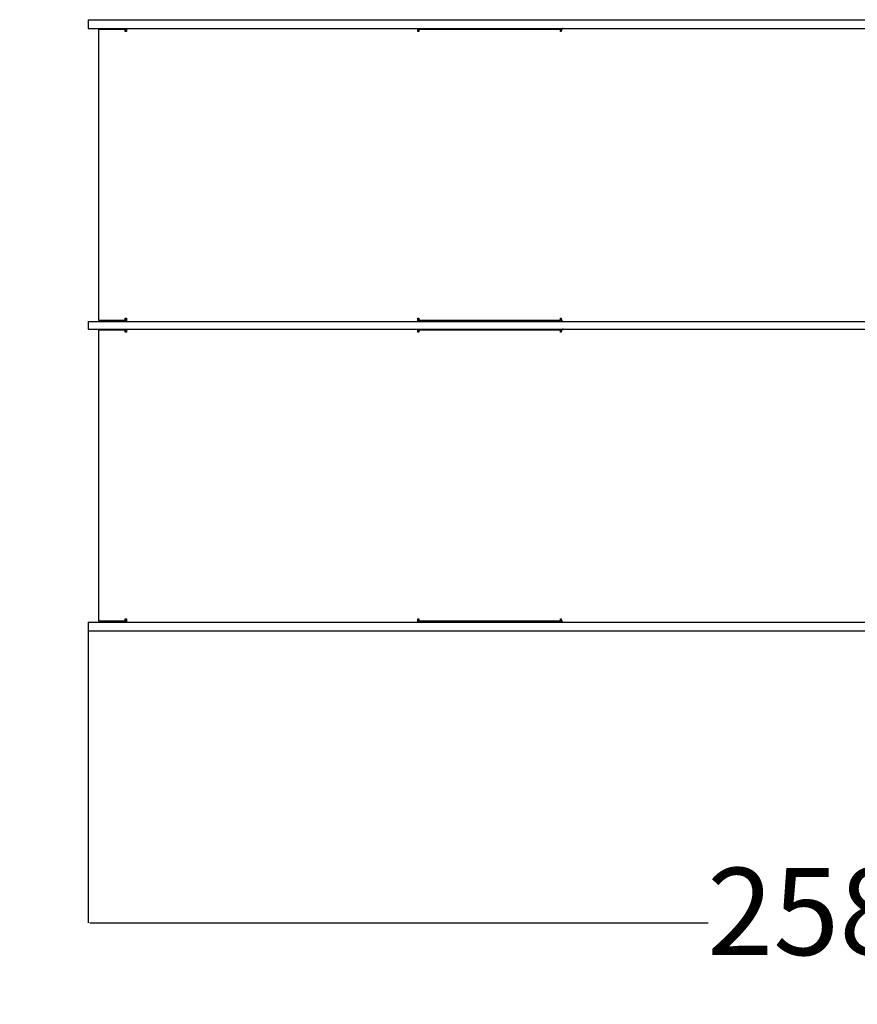
# Model space of a CAD drawing. Units: millimetres. Extents: x 673 to 7935, y -155 to 6277.
# Drawn here: x 2555 to 3996, y 1572 to 3265 of the extents above; entities that cross this region are included whole.
import ezdxf

# ---------------------------------------------------------------- set-up
doc = ezdxf.new("R2010")
doc.units = ezdxf.units.MM
doc.layers.add('Dimensions', color=7, linetype='Continuous')
doc.styles.get("Standard").update_dxf_attribs({"font": 'arial.ttf'})
doc.dimstyles.new('Leikkiset keinu', dxfattribs={"dimtxt": 150, "dimasz": 2.5, "dimexe": 0.06, "dimexo": 0.625, "dimtad": 0, "dimtih": 1, "dimtoh": 1, "dimdec": 0, "dimtxsty": 'Standard', "dimcen": 2.5, "dimadec": 0, "dimazin": 0, "dimtfac": 1, "dimtmove": 0, "dimatfit": 3, "dimfxl": 1, "dimarcsym": 0})

# ---------------------------------------------------------------- blocks, each defined once
blk = doc.blocks.new('*D10')
at = {"layer": 'Defpoints', "color": 0}
for p in [(672.8, 2264.1), (6756.4, 2180.4), (672.8, -57)]:
    blk.add_point(p, dxfattribs=at)
at = {"layer": 'Dimensions', "color": 0, "lineweight": -2}
for p, q in [((672.8, 2263.4), (672.8, -57.1)), ((6756.4, 2179.8), (6756.4, -57.1)), ((675.3, -57), (3490.1, -57)), ((6753.9, -57), (3939.1, -57))]:
    blk.add_line(p, q, dxfattribs=at)
at = {"layer": 'Dimensions', "color": 0}
for points in [[(675.3, -56.6), (675.3, -57.4), (672.8, -57)], [(6753.9, -57.4), (6753.9, -56.6), (6756.4, -57)]]:
    blk.add_solid(points, dxfattribs=at)
at = {"layer": 'Dimensions', "color": 0, "insert": (3714.6, -57), "char_height": 150, "attachment_point": 5}
blk.add_mtext('6084', dxfattribs=at)
blk = doc.blocks.new('*D12')
at = {"layer": 'Defpoints', "color": 0}
for p in [(2672.8, 2214.2), (5257, 2185.2), (2672.8, 1712)]:
    blk.add_point(p, dxfattribs=at)
at = {"layer": 'Dimensions', "color": 0, "lineweight": -2}
for p, q in [((2672.8, 2213.6), (2672.8, 1712)), ((5257, 2184.6), (5257, 1712)), ((2675.3, 1712), (3739.6, 1712)), ((5254.5, 1712), (4190.2, 1712))]:
    blk.add_line(p, q, dxfattribs=at)
at = {"layer": 'Dimensions', "color": 0}
for points in [[(2675.3, 1712.4), (2675.3, 1711.6), (2672.8, 1712)], [(5254.5, 1711.6), (5254.5, 1712.4), (5257, 1712)]]:
    blk.add_solid(points, dxfattribs=at)
at = {"layer": 'Dimensions', "color": 0, "insert": (3964.9, 1712), "char_height": 150, "attachment_point": 5}
blk.add_mtext('2584', dxfattribs=at)

msp = doc.modelspace()

# ---------------------------------------------------------------- linework, layer by layer
at = {"color": 7, "linetype": 'Continuous', "lineweight": 25}
for p, q in [((2672.8, 3265.2), (2672.8, 3250.2)), ((2672.8, 3265.2), (2736.7, 3265.2)), ((2736.7, 3265.2), (3335, 3265.2)), ((3335, 3265.2), (4520.9, 3265.2)), ((2672.8, 3250.2), (2736.7, 3250.2)), ((2690.1, 3248.2), (2690.1, 2748.2)), ((2736.4, 3248.2), (2690.1, 3248.2)), ((2692.4, 3250.2), (2692.4, 3248.2)), ((2736.4, 3244.7), (2736.4, 3248.2)), ((2736.7, 3248.2), (2736.4, 3248.2)), ((2738.4, 3244.7), (2736.4, 3244.7)), ((2736.7, 3250.2), (3335, 3250.2)), ((2736.7, 3248.2), (2738.6, 3248.2)), ((2736.7, 3244.7), (2736.7, 3248.2)), ((2738.9, 3250.2), (2738.9, 3250)), ((3241.7, 3244.7), (3239.7, 3244.7)), ((3240.5, 3248.2), (3240.3, 3248.2)), ((3240.5, 3250.2), (3240.5, 3248.2)), ((3240.5, 3248.2), (3241.7, 3248.2)), ((3241.7, 3248.2), (3241.7, 3244.7)), ((3485, 3248.2), (3241.7, 3248.2)), ((3335, 3250.2), (4520.9, 3250.2)), ((3485, 3244.7), (3485, 3248.2)), ((3486.2, 3248.2), (3485, 3248.2)), ((3486.6, 3244.7), (3485, 3244.7)), ((3486.2, 3248.2), (3487.4, 3248.2)), ((3486.2, 3244.7), (3486.2, 3248.2)), ((3487.4, 3250.2), (3487.4, 3248.3)), ((2672.8, 2746.2), (2672.8, 2733.2)), ((2672.8, 2746.2), (2736.7, 2746.2)), ((2690.1, 2748.2), (2736.4, 2748.2)), ((2692.4, 2748.2), (2692.4, 2746.2)), ((2736.4, 2751.7), (2738.4, 2751.7)), ((2736.4, 2748.2), (2736.4, 2751.7)), ((2736.7, 2748.2), (2736.4, 2748.2)), ((2736.7, 2748.2), (2736.7, 2751.7)), ((2736.7, 2748.2), (2738.6, 2748.2)), ((2736.7, 2746.2), (3335, 2746.2)), ((2738.9, 2746.4), (2738.9, 2746.2)), ((3239.7, 2751.7), (3241.7, 2751.7)), ((3240.3, 2748.2), (3240.5, 2748.2)), ((3240.5, 2748.2), (3240.5, 2746.2)), ((3240.5, 2748.2), (3241.7, 2748.2)), ((3241.7, 2751.7), (3241.7, 2748.2)), ((3241.7, 2748.2), (3485, 2748.2)), ((3335, 2746.2), (4336.7, 2746.2)), ((3485, 2751.7), (3486.6, 2751.7)), ((3485, 2748.2), (3485, 2751.7)), ((3486.2, 2748.2), (3485, 2748.2)), ((3486.2, 2748.2), (3486.2, 2751.7)), ((3486.2, 2748.2), (3487.4, 2748.2)), ((3487.4, 2748.1), (3487.4, 2746.2)), ((2672.8, 2733.2), (2736.7, 2733.2)), ((2690.1, 2731.2), (2690.1, 2231.2)), ((2736.4, 2731.2), (2690.1, 2731.2)), ((2692.4, 2733.2), (2692.4, 2731.2)), ((2736.4, 2727.7), (2736.4, 2731.2)), ((2736.7, 2731.2), (2736.4, 2731.2)), ((2738.4, 2727.7), (2736.4, 2727.7)), ((2736.7, 2733.2), (3335, 2733.2)), ((2736.7, 2731.2), (2738.6, 2731.2)), ((2736.7, 2727.7), (2736.7, 2731.2)), ((2738.9, 2733.2), (2738.9, 2733)), ((3241.7, 2727.7), (3239.7, 2727.7)), ((3240.5, 2731.2), (3240.3, 2731.2)), ((3240.5, 2733.2), (3240.5, 2731.2)), ((3240.5, 2731.2), (3241.7, 2731.2)), ((3241.7, 2731.2), (3241.7, 2727.7)), ((3485, 2731.2), (3241.7, 2731.2)), ((3335, 2733.2), (4336.7, 2733.2)), ((3485, 2727.7), (3485, 2731.2)), ((3486.2, 2731.2), (3485, 2731.2)), ((3486.6, 2727.7), (3485, 2727.7)), ((3486.2, 2731.2), (3487.4, 2731.2)), ((3486.2, 2727.7), (3486.2, 2731.2)), ((3487.4, 2733.2), (3487.4, 2731.3)), ((2672.8, 2229.2), (2672.8, 2214.2)), ((2672.8, 2229.2), (2736.7, 2229.2)), ((2690.1, 2231.2), (2736.4, 2231.2)), ((2692.4, 2231.2), (2692.4, 2229.2)), ((2736.4, 2234.7), (2738.4, 2234.7)), ((2736.4, 2231.2), (2736.4, 2234.7)), ((2736.7, 2231.2), (2736.4, 2231.2)), ((2736.7, 2231.2), (2736.7, 2234.7)), ((2736.7, 2231.2), (2738.6, 2231.2)), ((2736.7, 2229.2), (3335, 2229.2)), ((2738.9, 2229.4), (2738.9, 2229.2)), ((3239.7, 2234.7), (3241.7, 2234.7)), ((3240.3, 2231.2), (3240.5, 2231.2)), ((3240.5, 2231.2), (3240.5, 2229.2)), ((3240.5, 2231.2), (3241.7, 2231.2)), ((3241.7, 2234.7), (3241.7, 2231.2)), ((3241.7, 2231.2), (3485, 2231.2)), ((3335, 2229.2), (4520.9, 2229.2)), ((3485, 2234.7), (3486.6, 2234.7)), ((3485, 2231.2), (3485, 2234.7)), ((3486.2, 2231.2), (3485, 2231.2)), ((3486.2, 2231.2), (3486.2, 2234.7)), ((3486.2, 2231.2), (3487.4, 2231.2)), ((3487.4, 2231.1), (3487.4, 2229.2)), ((2672.8, 2214.2), (2736.7, 2214.2)), ((2736.7, 2214.2), (3335, 2214.2)), ((3335, 2214.2), (4520.9, 2214.2))]:
    msp.add_line(p, q, dxfattribs=at)
at = {"color": 7, "linetype": 'Continuous', "lineweight": 25, "flags": 128}
for points in [[(2739.1, 3250.2), (2739, 3250.1), (2738.9, 3249.8), (2738.7, 3249.3), (2738.6, 3248.6), (2738.6, 3247.8), (2738.5, 3246.8), (2738.5, 3245.8), (2738.4, 3244.7)], [(3239.7, 3244.7), (3239.7, 3245.8), (3239.7, 3246.8), (3239.8, 3247.8), (3239.9, 3248.6), (3240, 3249.3), (3240.1, 3249.8), (3240.2, 3250.1), (3240.3, 3250.2)], [(3490, 3250.2), (3489.3, 3250.1), (3488.7, 3249.8), (3488.1, 3249.3), (3487.6, 3248.6), (3487.1, 3247.8), (3486.8, 3246.8), (3486.6, 3245.8), (3486.6, 3244.7)], [(2738.4, 2751.7), (2738.5, 2750.6), (2738.5, 2749.6), (2738.6, 2748.7), (2738.6, 2747.8), (2738.7, 2747.1), (2738.9, 2746.6), (2739, 2746.3), (2739.1, 2746.2)], [(3240.3, 2746.2), (3240.2, 2746.3), (3240.1, 2746.6), (3240, 2747.1), (3239.9, 2747.8), (3239.8, 2748.7), (3239.7, 2749.6), (3239.7, 2750.6), (3239.7, 2751.7)], [(3486.6, 2751.7), (3486.6, 2750.6), (3486.8, 2749.6), (3487.1, 2748.7), (3487.6, 2747.8), (3488.1, 2747.1), (3488.7, 2746.6), (3489.3, 2746.3), (3490, 2746.2)], [(2739.1, 2733.2), (2739, 2733.1), (2738.9, 2732.8), (2738.7, 2732.3), (2738.6, 2731.6), (2738.6, 2730.8), (2738.5, 2729.8), (2738.5, 2728.8), (2738.4, 2727.7)], [(3239.7, 2727.7), (3239.7, 2728.8), (3239.7, 2729.8), (3239.8, 2730.8), (3239.9, 2731.6), (3240, 2732.3), (3240.1, 2732.8), (3240.2, 2733.1), (3240.3, 2733.2)], [(3490, 2733.2), (3489.3, 2733.1), (3488.7, 2732.8), (3488.1, 2732.3), (3487.6, 2731.6), (3487.1, 2730.8), (3486.8, 2729.8), (3486.6, 2728.8), (3486.6, 2727.7)], [(2738.4, 2234.7), (2738.5, 2233.6), (2738.5, 2232.6), (2738.6, 2231.7), (2738.6, 2230.8), (2738.7, 2230.1), (2738.9, 2229.6), (2739, 2229.3), (2739.1, 2229.2)], [(3240.3, 2229.2), (3240.2, 2229.3), (3240.1, 2229.6), (3240, 2230.1), (3239.9, 2230.8), (3239.8, 2231.7), (3239.7, 2232.6), (3239.7, 2233.6), (3239.7, 2234.7)], [(3486.6, 2234.7), (3486.6, 2233.6), (3486.8, 2232.6), (3487.1, 2231.7), (3487.6, 2230.8), (3488.1, 2230.1), (3488.7, 2229.6), (3489.3, 2229.3), (3490, 2229.2)]]:
    msp.add_lwpolyline(points, dxfattribs=at)
at = {"color": 7, "linetype": 'Continuous', "lineweight": 25}
for centre, start, end in [((3247.4, 3245.6), 159.5448, 186.5588), ((3247.4, 2750.9), 173.4418, 200.4545), ((3247.4, 2728.6), 159.5455, 186.5582), ((3247.4, 2233.9), 173.4412, 200.4552)]:
    msp.add_arc(centre, 7.55, start, end, dxfattribs=at)

# ---------------------------------------------------------------- dimensions: what is measured, and where the dimension line sits
at = {"layer": 'Dimensions'}
for base, p1, p2, picture, middle in [((672.8, -57), (6756.4, 2180.4), (672.8, 2264.1), '*D10', (3714.6, -57)), ((2672.8, 1712), (5257, 2185.2), (2672.8, 2214.2), '*D12', (3964.9, 1712))]:
    dim = msp.add_linear_dim(base=base, p1=p1, p2=p2, dimstyle='Leikkiset keinu', override={"dimlfac": 1}, dxfattribs=at)
    dim.commit()
    dim.dimension.update_dxf_attribs({"geometry": picture, "text_midpoint": middle})

doc.saveas('drawing.dxf')
